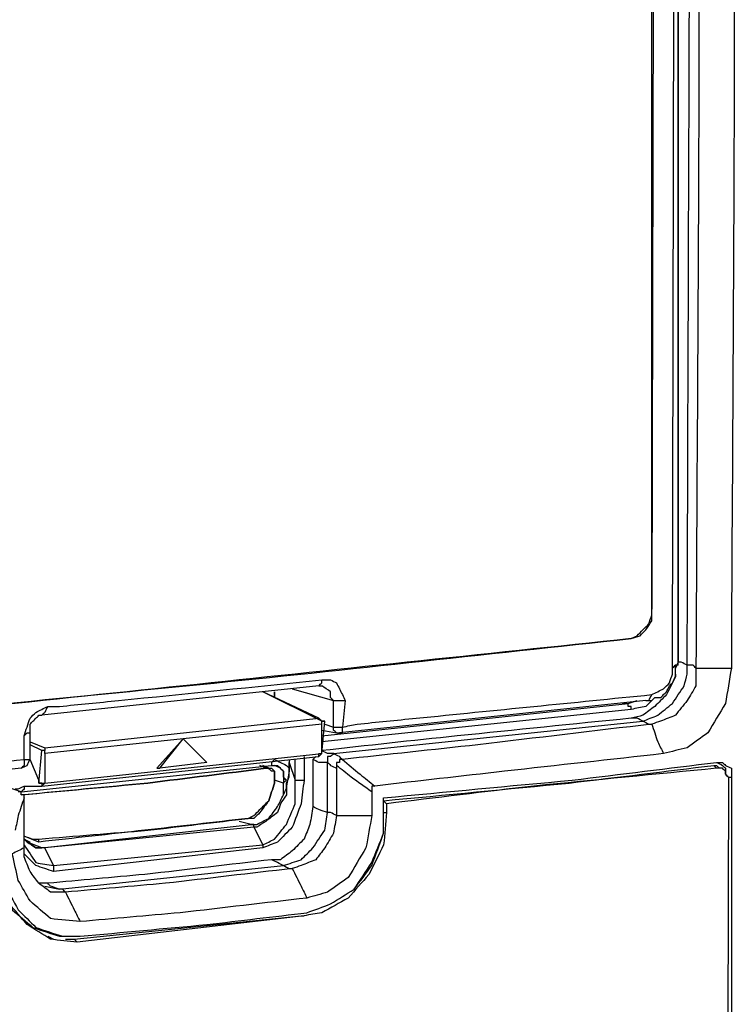
# Model space of a CAD drawing. Units: millimetres. Extents: x 0 to 588, y 0 to 415.
# Drawn here: x 160 to 180, y 229 to 257 of the extents above; entities that cross this region are included whole.
import ezdxf

# ---------------------------------------------------------------- set-up
doc = ezdxf.new("R2010")
doc.units = ezdxf.units.MM
doc.layers.add('3', color=7, linetype='CONTINUOUS', true_color=0xffffff)

msp = doc.modelspace()

# ---------------------------------------------------------------- linework, layer by layer
at = {"layer": '3', "color": 7, "linetype": 'CONTINUOUS'}
for p, q in [((178.667, 239), (178.75, 283.25)), ((178.833, 239.083), (178.833, 283.25)), ((178.167, 282.25), (178.083, 240.667)), ((178.083, 240.667), (178.083, 260.083)), ((178.833, 239.167), (178.75, 239)), ((168.667, 238.5), (160.833, 237.667)), ((168.667, 237.583), (167.083, 238.333)), ((168.75, 237.5), (167.083, 238.333)), ((167.417, 238.333), (167.417, 238.167)), ((167.417, 238.167), (167.417, 238.333)), ((167.917, 238.417), (169.083, 238.083)), ((168.667, 238.5), (168.75, 238.5)), ((169.083, 237.333), (169.083, 238.083)), ((177.917, 238.083), (169.25, 237.167)), ((169.417, 238.083), (169.333, 237.333)), ((177.417, 238), (177.667, 238.083)), ((168.75, 237.083), (177.417, 238)), ((177.5, 237.833), (168.75, 236.917)), ((177.25, 238), (177.417, 238)), ((160.917, 236.75), (168.667, 237.583)), ((168.75, 236.583), (168.833, 237.5)), ((169.083, 236.583), (177.833, 237.5)), ((168.75, 237.417), (164.833, 237)), ((168.75, 236.583), (168.75, 237.417)), ((168.75, 237.25), (169.167, 237.167)), ((168.833, 237.417), (169.083, 237.333)), ((160.333, 236.417), (160.333, 237.083)), ((160.5, 236.417), (160.5, 237.167)), ((160.5, 236.917), (160.917, 236.75)), ((164.833, 237), (160.917, 236.583)), ((164.083, 236.167), (164.833, 237)), ((164.167, 236.167), (164.833, 237)), ((164.833, 237), (165.5, 236.333)), ((169.167, 237.167), (169.25, 237.167)), ((160.833, 236.667), (160.5, 236.833)), ((160.75, 235.75), (160.833, 236.667)), ((160.917, 236.667), (160.833, 236.667)), ((160.917, 236.75), (160.917, 236.667)), ((160.917, 236.583), (160.917, 236.667)), ((160.75, 235.833), (160.5, 236.417)), ((160.833, 235.667), (168.667, 236.5)), ((160.917, 235.75), (168.75, 236.583)), ((160.917, 236.583), (160.917, 235.75)), ((167.833, 236.417), (167.833, 236.333)), ((168, 235.833), (168, 236.417)), ((168.25, 236.5), (168.25, 235.833)), ((168.583, 236.5), (168.5, 236.417)), ((168.667, 236.5), (168.75, 236.583)), ((160.25, 236.167), (151.417, 235.25)), ((160.25, 235.5), (167.333, 236.25)), ((164.083, 236.167), (164.167, 236.167)), ((165.5, 236.333), (164.167, 236.167)), ((167.167, 236.167), (167, 236.25)), ((167.25, 236.167), (167.083, 236.25)), ((167.333, 236.25), (167.417, 236.25)), ((167.833, 236.25), (167.833, 236.333)), ((167.833, 236.333), (168, 235.833)), ((167.833, 236.167), (167.833, 236.25)), ((169.167, 236.25), (169.167, 236.167)), ((179.833, 236.25), (179.917, 236.167)), ((179.833, 236.25), (179.917, 236.25)), ((180, 236.167), (179.917, 236.25)), ((160.75, 235.833), (160.75, 235.75)), ((167.667, 235.75), (167.417, 235.833)), ((180.25, 235.917), (180, 90.25)), ((180.25, 235.917), (180.333, 235.917)), ((160.25, 235.5), (160, 235.583)), ((160.333, 235.667), (160.833, 235.667)), ((160.833, 235.75), (160.75, 235.75)), ((160.833, 235.75), (160.833, 235.667)), ((160.917, 235.75), (160.833, 235.667)), ((167.667, 235.417), (167.667, 235.75)), ((160.25, 235.5), (160.167, 235.5)), ((160.333, 235.25), (160.333, 235.333)), ((170.5, 235.25), (170.583, 235.167)), ((170.583, 235.167), (170.583, 234.917)), ((170.5, 234.917), (170.583, 234.917)), ((160.833, 233.917), (166.75, 234.583)), ((166.833, 234.5), (160.917, 233.917)), ((166.75, 234.583), (166.417, 234.667)), ((166.833, 234.5), (167.083, 234)), ((160.75, 234.083), (160.333, 234.25)), ((160.333, 234.167), (160.5, 234.083)), ((160.75, 234.083), (160.75, 234.167)), ((160.833, 233.917), (160.417, 234.083)), ((160.917, 233.917), (160.833, 233.917)), ((161.167, 233.417), (160.917, 233.917)), ((161.167, 233.417), (167.083, 234)), ((167.083, 233.917), (161.167, 233.25)), ((167.083, 234), (167.083, 233.917)), ((161.333, 232.75), (167.667, 233.417)), ((161, 232.917), (160.75, 232.917)), ((160.917, 232.833), (161.333, 232.75)), ((161.75, 231.333), (168.167, 232)), ((168.25, 232), (161.833, 231.25)), ((168.167, 232), (168.25, 232)), ((168.167, 232), (168.25, 232)), ((161, 231.417), (161.167, 231.333)), ((161.333, 231.417), (161.417, 231.417)), ((161.5, 231.333), (161.75, 231.333)), ((161.75, 231.333), (161.833, 231.25))]:
    msp.add_line(p, q, dxfattribs=at)
for points, knots in [([(178.833, 283.667), (178.833, 275.361), (178.833, 267.056), (178.833, 252.222), (178.833, 245.694), (178.833, 239.167)], [0, 0, 0, 0, 0.559925, 0.559925, 1, 1, 1, 1]), ([(179.083, 239.083), (179.111, 247.389), (179.139, 255.694), (179.188, 270.528), (179.167, 277.056), (179.167, 283.583)], [0, 0, 0, 0, 0.559926, 0.559926, 1, 1, 1, 1]), ([(179.417, 283.5), (179.417, 275.194), (179.417, 266.889), (179.417, 252.055), (179.361, 245.528), (179.333, 239)], [0, 0, 0, 0, 0.559923, 0.559923, 1, 1, 1, 1]), ([(180.417, 283.5), (180.417, 275.194), (180.417, 266.889), (180.417, 252.055), (180.361, 245.528), (180.333, 239)], [0, 0, 0, 0, 0.559923, 0.559923, 1, 1, 1, 1]), ([(151.583, 257.25), (156.028, 257.722), (160.472, 258.194), (169.306, 259.133), (173.694, 259.611), (178.083, 260.083)], [0, 0, 0, 0, 0.503109, 0.503109, 1, 1, 1, 1]), ([(177.5, 239.833), (177.556, 239.861), (177.611, 239.889), (177.667, 239.917), (177.722, 239.972), (177.778, 240.028), (177.889, 240.139), (177.944, 240.194), (178, 240.25), (178.028, 240.333), (178.056, 240.417), (178.083, 240.5), (178.083, 240.556), (178.083, 240.611), (178.083, 240.667)], [0, 0, 0, 0, 0.171278, 0.171278, 0.171278, 0.387929, 0.387929, 0.604581, 0.604581, 0.604581, 0.846804, 0.846804, 0.846804, 1, 1, 1, 1]), ([(177.5, 239.833), (177.583, 239.861), (177.667, 239.889), (177.75, 239.917), (177.806, 239.972), (177.861, 240.028), (177.917, 240.083), (177.972, 240.167), (178.028, 240.25), (178.083, 240.333), (178.083, 240.444), (178.083, 240.556), (178.083, 240.667)], [0, 0, 0, 0, 0.232584, 0.232584, 0.232584, 0.440614, 0.440614, 0.440614, 0.705801, 0.705801, 0.705801, 1, 1, 1, 1]), ([(152.167, 237.25), (156.417, 237.667), (160.667, 238.083), (169.114, 238.912), (173.306, 239.389), (177.5, 239.833)], [0, 0, 0, 0, 0.50309, 0.50309, 1, 1, 1, 1]), ([(177.5, 239.833), (173.278, 239.389), (169.056, 238.944), (160.611, 238.056), (156.389, 237.611), (152.167, 237.167)], [0, 0, 0, 0, 0.5, 0.5, 1, 1, 1, 1]), ([(179.083, 239.083), (179.028, 239.111), (178.972, 239.139), (178.917, 239.167), (178.889, 239.167), (178.861, 239.167), (178.833, 239.167)], [0, 0, 0, 0, 0.690983, 0.690983, 0.690983, 1, 1, 1, 1]), ([(177.833, 237.5), (177.972, 237.556), (178.111, 237.611), (178.25, 237.667), (178.389, 237.778), (178.528, 237.889), (178.667, 238), (178.722, 238.083), (178.778, 238.167), (178.889, 238.333), (178.944, 238.417), (179, 238.5), (179.028, 238.611), (179.056, 238.722), (179.083, 238.833), (179.083, 238.917), (179.083, 239), (179.083, 239.083)], [0, 0, 0, 0, 0.20615, 0.20615, 0.20615, 0.45127, 0.45127, 0.45127, 0.589294, 0.589294, 0.727319, 0.727319, 0.727319, 0.885156, 0.885156, 0.885156, 1, 1, 1, 1]), ([(178, 238.083), (178.028, 238.083), (178.056, 238.083), (178.083, 238.083), (178.111, 238.111), (178.139, 238.139), (178.167, 238.167), (178.222, 238.167), (178.278, 238.167), (178.333, 238.167), (178.361, 238.194), (178.389, 238.222), (178.444, 238.278), (178.472, 238.306), (178.5, 238.333), (178.528, 238.389), (178.556, 238.444), (178.583, 238.5), (178.611, 238.528), (178.639, 238.556), (178.667, 238.583), (178.694, 238.639), (178.722, 238.694), (178.75, 238.75), (178.75, 238.778), (178.75, 238.806), (178.75, 238.889), (178.75, 238.944), (178.75, 239.028), (178.75, 239.056), (178.75, 239.083)], [0, 0, 0, 0, 0.058381, 0.058381, 0.058381, 0.140943, 0.140943, 0.140943, 0.257704, 0.257704, 0.257704, 0.340267, 0.340267, 0.422829, 0.422829, 0.422829, 0.553372, 0.553372, 0.553372, 0.635935, 0.635935, 0.635935, 0.766478, 0.766478, 0.766478, 0.824858, 0.824858, 0.941619, 0.941619, 1, 1, 1, 1]), ([(179.333, 239), (179.333, 238.833), (179.333, 238.667), (179.333, 238.5), (179.25, 238.361), (179.167, 238.222), (179.083, 238.083), (178.972, 237.944), (178.861, 237.806), (178.75, 237.667), (178.611, 237.611), (178.472, 237.556), (178.333, 237.5), (178.25, 237.472), (178.167, 237.444), (178.083, 237.417)], [0, 0, 0, 0, 0.224035, 0.224035, 0.224035, 0.441758, 0.441758, 0.441758, 0.680845, 0.680845, 0.680845, 0.881923, 0.881923, 0.881923, 1, 1, 1, 1]), ([(178.083, 238.25), (178.139, 238.278), (178.194, 238.306), (178.306, 238.361), (178.361, 238.389), (178.417, 238.417), (178.472, 238.472), (178.528, 238.528), (178.583, 238.583), (178.611, 238.667), (178.639, 238.75), (178.667, 238.833), (178.667, 238.889), (178.667, 238.944), (178.667, 239)], [0, 0, 0, 0, 0.179419, 0.179419, 0.358838, 0.358838, 0.358838, 0.585786, 0.585786, 0.585786, 0.839523, 0.839523, 0.839523, 1, 1, 1, 1]), ([(180.333, 239), (180.278, 238.667), (180.222, 238.333), (180.167, 238), (180, 237.722), (179.833, 237.444), (179.667, 237.167), (179.472, 237.028), (179.278, 236.889), (179.083, 236.75), (178.861, 236.694), (178.639, 236.639), (178.417, 236.583)], [0, 0, 0, 0, 0.299084, 0.299084, 0.299084, 0.585786, 0.585786, 0.585786, 0.797271, 0.797271, 0.797271, 1, 1, 1, 1]), ([(178.833, 239.083), (178.806, 239.083), (178.778, 239.083), (178.75, 239.083), (178.722, 239.056), (178.694, 239.028), (178.667, 239)], [0, 0, 0, 0, 0.414214, 0.414214, 0.414214, 1, 1, 1, 1]), ([(179.333, 239), (179.306, 239.028), (179.278, 239.056), (179.25, 239.083), (179.194, 239.083), (179.139, 239.083), (179.083, 239.083)], [0, 0, 0, 0, 0.414214, 0.414214, 0.414214, 1, 1, 1, 1]), ([(179.333, 239), (179.528, 239), (179.722, 239), (180.056, 239), (180.194, 239), (180.333, 239)], [0, 0, 0, 0, 0.583333, 0.583333, 1, 1, 1, 1]), ([(161, 237.917), (161.111, 237.917), (161.222, 237.917), (161.333, 237.917), (161.889, 237.972), (162.444, 238.028), (164.917, 238.275), (166.833, 238.472), (168.75, 238.667)], [0, 0, 0, 0, 0.042802, 0.042802, 0.042802, 0.257878, 0.257878, 1, 1, 1, 1]), ([(168.667, 238.5), (168.694, 238.528), (168.722, 238.556), (168.75, 238.583), (168.75, 238.611), (168.75, 238.639), (168.75, 238.667)], [0, 0, 0, 0, 0.585786, 0.585786, 0.585786, 1, 1, 1, 1]), ([(168.75, 238.667), (168.833, 238.667), (168.917, 238.667), (169, 238.667), (169.056, 238.639), (169.111, 238.611), (169.167, 238.583), (169.194, 238.528), (169.222, 238.472), (169.278, 238.361), (169.306, 238.306), (169.361, 238.194), (169.389, 238.139), (169.417, 238.083)], [0, 0, 0, 0, 0.251166, 0.251166, 0.251166, 0.438375, 0.438375, 0.438375, 0.625583, 0.625583, 0.812792, 0.812792, 1, 1, 1, 1]), ([(178.75, 238.833), (178.75, 238.806), (178.75, 238.778), (178.75, 238.75), (178.667, 238.583), (178.583, 238.417), (178.5, 238.25), (178.389, 238.139), (178.278, 238.028), (178.167, 237.917), (178.056, 237.833), (177.944, 237.75), (177.833, 237.667), (177.722, 237.639), (177.611, 237.611), (177.5, 237.583)], [0, 0, 0, 0, 0.044468, 0.044468, 0.044468, 0.342767, 0.342767, 0.342767, 0.594315, 0.594315, 0.594315, 0.816654, 0.816654, 0.816654, 1, 1, 1, 1]), ([(169.083, 238.083), (169.056, 238.111), (169.028, 238.139), (169, 238.167), (169, 238.222), (169, 238.278), (169, 238.333), (168.917, 238.389), (168.833, 238.444), (168.75, 238.5)], [0, 0, 0, 0, 0.201462, 0.201462, 0.201462, 0.486372, 0.486372, 0.486372, 1, 1, 1, 1]), ([(169.083, 238.083), (169.111, 238.083), (169.139, 238.083), (169.25, 238.083), (169.333, 238.083), (169.417, 238.083)], [0, 0, 0, 0, 0.25, 0.25, 1, 1, 1, 1]), ([(169.333, 237.333), (169.472, 237.361), (169.611, 237.389), (169.75, 237.417), (170.306, 237.472), (170.861, 237.528), (173.639, 237.806), (175.861, 238.028), (178.083, 238.25)], [0, 0, 0, 0, 0.048287, 0.048287, 0.048287, 0.23863, 0.23863, 1, 1, 1, 1]), ([(178.083, 238.083), (178.028, 238.028), (177.972, 237.972), (177.917, 237.917), (177.778, 237.889), (177.639, 237.861), (177.5, 237.833)], [0, 0, 0, 0, 0.356789, 0.356789, 0.356789, 1, 1, 1, 1]), ([(177.917, 238.083), (177.944, 238.083), (177.972, 238.083), (178, 238.083), (178.028, 238.139), (178.056, 238.194), (178.083, 238.25)], [0, 0, 0, 0, 0.309017, 0.309017, 0.309017, 1, 1, 1, 1]), ([(160.333, 237.083), (160.361, 237.167), (160.389, 237.25), (160.444, 237.417), (160.472, 237.5), (160.5, 237.583), (160.556, 237.639), (160.611, 237.694), (160.667, 237.75), (160.722, 237.778), (160.778, 237.806), (160.889, 237.861), (160.944, 237.889), (161, 237.917)], [0, 0, 0, 0, 0.232092, 0.232092, 0.464184, 0.464184, 0.464184, 0.671773, 0.671773, 0.671773, 0.835886, 0.835886, 1, 1, 1, 1]), ([(161, 237.917), (160.972, 237.861), (160.944, 237.806), (160.917, 237.75), (160.889, 237.722), (160.861, 237.694), (160.833, 237.667)], [0, 0, 0, 0, 0.612574, 0.612574, 0.612574, 1, 1, 1, 1]), ([(177.5, 237.833), (177.5, 237.861), (177.5, 237.889), (177.5, 237.917), (177.472, 237.917), (177.444, 237.917), (177.417, 237.917), (177.417, 237.944), (177.417, 237.972), (177.417, 238)], [0, 0, 0, 0, 0.333333, 0.333333, 0.333333, 0.666667, 0.666667, 0.666667, 1, 1, 1, 1]), ([(160.5, 237.167), (160.5, 237.194), (160.5, 237.222), (160.5, 237.278), (160.5, 237.306), (160.5, 237.361), (160.5, 237.389), (160.5, 237.417), (160.528, 237.444), (160.556, 237.472), (160.611, 237.528), (160.639, 237.556), (160.694, 237.611), (160.722, 237.639), (160.75, 237.667), (160.778, 237.667), (160.806, 237.667), (160.833, 237.667)], [0, 0, 0, 0, 0.12132, 0.12132, 0.242641, 0.242641, 0.363961, 0.363961, 0.363961, 0.535534, 0.535534, 0.707107, 0.707107, 0.87868, 0.87868, 0.87868, 1, 1, 1, 1]), ([(168.833, 237.5), (168.806, 237.5), (168.778, 237.5), (168.75, 237.5), (168.722, 237.528), (168.694, 237.556), (168.667, 237.583)], [0, 0, 0, 0, 0.414214, 0.414214, 0.414214, 1, 1, 1, 1]), ([(177.5, 237.583), (175.861, 237.417), (174.222, 237.25), (171.305, 236.953), (170.028, 236.806), (168.75, 236.667)], [0, 0, 0, 0, 0.561725, 0.561725, 1, 1, 1, 1]), ([(168.75, 237.417), (168.75, 237.444), (168.75, 237.472), (168.75, 237.5), (168.778, 237.5), (168.806, 237.5), (168.833, 237.5)], [0, 0, 0, 0, 0.5, 0.5, 0.5, 1, 1, 1, 1]), ([(177.833, 237.5), (177.778, 237.528), (177.722, 237.556), (177.667, 237.583), (177.611, 237.583), (177.556, 237.583), (177.5, 237.583)], [0, 0, 0, 0, 0.527864, 0.527864, 0.527864, 1, 1, 1, 1]), ([(177.833, 237.5), (177.889, 237.472), (177.944, 237.444), (178, 237.417), (178.028, 237.417), (178.056, 237.417), (178.083, 237.417)], [0, 0, 0, 0, 0.690983, 0.690983, 0.690983, 1, 1, 1, 1]), ([(169.167, 237.167), (169.139, 237.194), (169.111, 237.222), (169.083, 237.25), (169.083, 237.278), (169.083, 237.306), (169.083, 237.333)], [0, 0, 0, 0, 0.585786, 0.585786, 0.585786, 1, 1, 1, 1]), ([(169.083, 237.333), (169.111, 237.333), (169.139, 237.333), (169.222, 237.333), (169.278, 237.333), (169.333, 237.333)], [0, 0, 0, 0, 0.333333, 0.333333, 1, 1, 1, 1]), ([(169.25, 237.167), (169.278, 237.167), (169.306, 237.167), (169.333, 237.167), (169.333, 237.222), (169.333, 237.278), (169.333, 237.333)], [0, 0, 0, 0, 0.333333, 0.333333, 0.333333, 1, 1, 1, 1]), ([(178.083, 237.417), (176.444, 237.222), (174.806, 237.028), (173.167, 236.833), (171.889, 236.694), (170.611, 236.556), (169.333, 236.417)], [0, 0, 0, 0, 0.56218, 0.56218, 0.56218, 1, 1, 1, 1]), ([(178.083, 237.417), (178.139, 237.25), (178.194, 237.083), (178.25, 236.917), (178.306, 236.806), (178.361, 236.694), (178.417, 236.583)], [0, 0, 0, 0, 0.585786, 0.585786, 0.585786, 1, 1, 1, 1]), ([(160.333, 237.083), (160.361, 237.111), (160.389, 237.139), (160.417, 237.167), (160.444, 237.167), (160.472, 237.167), (160.5, 237.167)], [0, 0, 0, 0, 0.585786, 0.585786, 0.585786, 1, 1, 1, 1]), ([(169.083, 236.583), (169.028, 236.583), (168.972, 236.583), (168.917, 236.583), (168.861, 236.611), (168.806, 236.639), (168.75, 236.667)], [0, 0, 0, 0, 0.472136, 0.472136, 0.472136, 1, 1, 1, 1]), ([(151.5, 235.5), (151.639, 235.5), (151.778, 235.5), (151.917, 235.5), (152.472, 235.556), (153.028, 235.611), (153.583, 235.667), (155.833, 235.917), (158.083, 236.167), (160.333, 236.417)], [0, 0, 0, 0, 0.046905, 0.046905, 0.046905, 0.235461, 0.235461, 0.235461, 1, 1, 1, 1]), ([(160.25, 236.167), (160.306, 236.194), (160.361, 236.222), (160.417, 236.25), (160.444, 236.306), (160.472, 236.361), (160.5, 236.417)], [0, 0, 0, 0, 0.5, 0.5, 0.5, 1, 1, 1, 1]), ([(160.333, 236.417), (160.333, 236.361), (160.333, 236.306), (160.333, 236.25), (160.306, 236.222), (160.278, 236.194), (160.25, 236.167)], [0, 0, 0, 0, 0.585786, 0.585786, 0.585786, 1, 1, 1, 1]), ([(160.333, 236.417), (160.361, 236.417), (160.389, 236.417), (160.444, 236.417), (160.472, 236.417), (160.5, 236.417)], [0, 0, 0, 0, 0.5, 0.5, 1, 1, 1, 1]), ([(167.417, 236.417), (167.389, 236.389), (167.361, 236.361), (167.333, 236.333), (167.333, 236.306), (167.333, 236.278), (167.333, 236.25)], [0, 0, 0, 0, 0.585786, 0.585786, 0.585786, 1, 1, 1, 1]), ([(167.417, 236.417), (167.472, 236.389), (167.528, 236.361), (167.639, 236.306), (167.694, 236.278), (167.75, 236.25), (167.778, 236.222), (167.806, 236.194), (167.833, 236.167)], [0, 0, 0, 0, 0.379873, 0.379873, 0.759747, 0.759747, 0.759747, 1, 1, 1, 1]), ([(168.5, 236.417), (168.5, 236.167), (168.5, 235.917), (168.5, 235.472), (168.5, 235.278), (168.5, 235.083)], [0, 0, 0, 0, 0.5625, 0.5625, 1, 1, 1, 1]), ([(168.917, 236.333), (168.833, 236.333), (168.75, 236.333), (168.667, 236.333), (168.611, 236.361), (168.556, 236.389), (168.5, 236.417)], [0, 0, 0, 0, 0.572949, 0.572949, 0.572949, 1, 1, 1, 1]), ([(168.667, 236.5), (168.667, 236.528), (168.667, 236.556), (168.667, 236.583), (168.694, 236.583), (168.722, 236.583), (168.75, 236.583)], [0, 0, 0, 0, 0.5, 0.5, 0.5, 1, 1, 1, 1]), ([(169.083, 236.583), (169.056, 236.556), (169.028, 236.528), (169, 236.5), (168.972, 236.5), (168.944, 236.5), (168.917, 236.5), (168.917, 236.472), (168.917, 236.444), (168.917, 236.389), (168.917, 236.361), (168.917, 236.333)], [0, 0, 0, 0, 0.320377, 0.320377, 0.320377, 0.546918, 0.546918, 0.546918, 0.773459, 0.773459, 1, 1, 1, 1]), ([(169.333, 236.417), (169.306, 236.444), (169.278, 236.472), (169.25, 236.5), (169.194, 236.528), (169.139, 236.556), (169.083, 236.583)], [0, 0, 0, 0, 0.387426, 0.387426, 0.387426, 1, 1, 1, 1]), ([(169.333, 236.417), (169.306, 236.417), (169.278, 236.417), (169.25, 236.417), (169.25, 236.389), (169.25, 236.361), (169.25, 236.333), (169.222, 236.333), (169.194, 236.333), (169.167, 236.333), (169.167, 236.306), (169.167, 236.278), (169.167, 236.25)], [0, 0, 0, 0, 0.25, 0.25, 0.25, 0.5, 0.5, 0.5, 0.75, 0.75, 0.75, 1, 1, 1, 1]), ([(169.333, 236.417), (169.5, 236.278), (169.667, 236.139), (169.833, 236), (169.972, 235.889), (170.111, 235.778), (170.25, 235.667)], [0, 0, 0, 0, 0.5495, 0.5495, 0.5495, 1, 1, 1, 1]), ([(178.417, 236.583), (176.917, 236.417), (175.417, 236.25), (172.694, 235.947), (171.472, 235.806), (170.25, 235.667)], [0, 0, 0, 0, 0.550951, 0.550951, 1, 1, 1, 1]), ([(160.25, 235.417), (161.444, 235.528), (162.639, 235.639), (163.833, 235.75), (164.944, 235.889), (166.056, 236.028), (167.167, 236.167)], [0, 0, 0, 0, 0.517212, 0.517212, 0.517212, 1, 1, 1, 1]), ([(167.167, 236.167), (166.056, 236.028), (164.944, 235.889), (163.833, 235.75), (162.667, 235.639), (161.5, 235.528), (160.333, 235.417)], [0, 0, 0, 0, 0.488614, 0.488614, 0.488614, 1, 1, 1, 1]), ([(167.833, 236.25), (167.833, 236.194), (167.833, 236.139), (167.833, 236.083), (167.806, 235.944), (167.778, 235.806), (167.75, 235.667), (167.75, 235.583), (167.75, 235.5), (167.75, 235.417), (167.694, 235.333), (167.639, 235.25), (167.583, 235.167), (167.556, 235.083), (167.528, 235), (167.5, 234.917), (167.389, 234.833), (167.278, 234.75), (167.167, 234.667), (167.083, 234.611), (167, 234.556), (166.917, 234.5), (166.889, 234.5), (166.861, 234.5), (166.833, 234.5)], [0, 0, 0, 0, 0.07555, 0.07555, 0.07555, 0.268167, 0.268167, 0.268167, 0.381492, 0.381492, 0.381492, 0.517693, 0.517693, 0.517693, 0.637148, 0.637148, 0.637148, 0.826024, 0.826024, 0.826024, 0.962225, 0.962225, 0.962225, 1, 1, 1, 1]), ([(167.167, 236.167), (167.194, 236.167), (167.222, 236.167), (167.278, 236.167), (167.306, 236.167), (167.333, 236.167), (167.361, 236.139), (167.389, 236.111), (167.417, 236.083), (167.417, 236.028), (167.417, 235.972), (167.417, 235.889), (167.417, 235.861), (167.417, 235.806), (167.417, 235.778), (167.417, 235.75)], [0, 0, 0, 0, 0.134876, 0.134876, 0.269752, 0.269752, 0.269752, 0.460496, 0.460496, 0.460496, 0.730248, 0.730248, 0.865124, 0.865124, 1, 1, 1, 1]), ([(167.417, 235.75), (167.417, 235.778), (167.417, 235.806), (167.417, 235.889), (167.417, 235.944), (167.417, 236.028), (167.417, 236.056), (167.417, 236.083), (167.389, 236.083), (167.361, 236.083), (167.333, 236.083), (167.306, 236.111), (167.278, 236.139), (167.25, 236.167), (167.222, 236.167), (167.194, 236.167), (167.167, 236.167)], [0, 0, 0, 0, 0.134876, 0.134876, 0.404628, 0.404628, 0.539504, 0.539504, 0.539504, 0.67438, 0.67438, 0.67438, 0.865124, 0.865124, 0.865124, 1, 1, 1, 1]), ([(167.417, 236.25), (167.444, 236.25), (167.472, 236.25), (167.5, 236.25), (167.528, 236.222), (167.556, 236.194), (167.611, 236.139), (167.639, 236.111), (167.667, 236.083), (167.667, 236.056), (167.667, 236.028), (167.667, 235.972), (167.667, 235.944), (167.667, 235.889), (167.667, 235.861), (167.667, 235.806), (167.667, 235.778), (167.667, 235.75)], [0, 0, 0, 0, 0.12774, 0.12774, 0.12774, 0.308391, 0.308391, 0.489042, 0.489042, 0.489042, 0.616781, 0.616781, 0.744521, 0.744521, 0.87226, 0.87226, 1, 1, 1, 1]), ([(167.667, 235.75), (167.694, 235.778), (167.722, 235.806), (167.75, 235.833), (167.722, 235.861), (167.694, 235.889), (167.667, 235.917), (167.667, 235.972), (167.667, 236.028), (167.667, 236.083), (167.639, 236.111), (167.611, 236.139), (167.583, 236.167), (167.528, 236.194), (167.472, 236.222), (167.417, 236.25)], [0, 0, 0, 0, 0.166796, 0.166796, 0.166796, 0.333592, 0.333592, 0.333592, 0.569477, 0.569477, 0.569477, 0.736273, 0.736273, 0.736273, 1, 1, 1, 1]), ([(167.667, 235.417), (167.694, 235.472), (167.722, 235.528), (167.75, 235.583), (167.75, 235.639), (167.75, 235.694), (167.75, 235.75), (167.778, 235.806), (167.806, 235.861), (167.833, 235.917), (167.833, 236), (167.833, 236.083), (167.833, 236.167)], [0, 0, 0, 0, 0.236068, 0.236068, 0.236068, 0.447214, 0.447214, 0.447214, 0.683282, 0.683282, 0.683282, 1, 1, 1, 1]), ([(168.917, 234.917), (168.917, 235.167), (168.917, 235.417), (168.917, 235.889), (168.917, 236.111), (168.917, 236.333)], [0, 0, 0, 0, 0.529412, 0.529412, 1, 1, 1, 1]), ([(168.917, 236.333), (168.944, 236.306), (168.972, 236.278), (169, 236.25), (169.056, 236.222), (169.111, 236.194), (169.167, 236.167)], [0, 0, 0, 0, 0.387426, 0.387426, 0.387426, 1, 1, 1, 1]), ([(170.167, 235.5), (169.972, 235.639), (169.778, 235.778), (169.583, 235.917), (169.444, 236.028), (169.306, 236.139), (169.167, 236.25)], [0, 0, 0, 0, 0.57328, 0.57328, 0.57328, 1, 1, 1, 1]), ([(169.167, 236.167), (169.167, 235.917), (169.167, 235.667), (169.167, 235.222), (169.167, 235.028), (169.167, 234.833)], [0, 0, 0, 0, 0.5625, 0.5625, 1, 1, 1, 1]), ([(170.5, 235.333), (172.278, 235.5), (174.056, 235.667), (175.833, 235.833), (177.194, 236), (178.556, 236.167), (179.917, 236.333)], [0, 0, 0, 0, 0.565619, 0.565619, 0.565619, 1, 1, 1, 1]), ([(170.5, 235.25), (172.25, 235.417), (174, 235.583), (175.75, 235.75), (177.111, 235.917), (178.472, 236.083), (179.833, 236.25)], [0, 0, 0, 0, 0.56178, 0.56178, 0.56178, 1, 1, 1, 1]), ([(179.917, 236.167), (178.194, 236), (176.472, 235.833), (174.75, 235.667), (173.361, 235.5), (171.972, 235.333), (170.583, 235.167)], [0, 0, 0, 0, 0.552957, 0.552957, 0.552957, 1, 1, 1, 1]), ([(179.917, 236.333), (179.972, 236.306), (180.028, 236.278), (180.083, 236.25), (180.111, 236.222), (180.139, 236.194), (180.167, 236.167), (180.167, 236.111), (180.167, 236.056), (180.167, 236), (180.194, 235.972), (180.222, 235.944), (180.25, 235.917)], [0, 0, 0, 0, 0.316522, 0.316522, 0.316522, 0.516708, 0.516708, 0.516708, 0.799814, 0.799814, 0.799814, 1, 1, 1, 1]), ([(179.917, 236.333), (179.972, 236.333), (180.028, 236.333), (180.083, 236.333), (180.111, 236.306), (180.139, 236.278), (180.167, 236.25), (180.222, 236.222), (180.278, 236.194), (180.333, 236.167), (180.333, 236.111), (180.333, 236.056), (180.333, 235.972), (180.333, 235.944), (180.333, 235.917)], [0, 0, 0, 0, 0.231206, 0.231206, 0.231206, 0.394694, 0.394694, 0.394694, 0.65319, 0.65319, 0.65319, 0.884397, 0.884397, 1, 1, 1, 1]), ([(180.25, 235.917), (180.222, 235.944), (180.194, 235.972), (180.167, 236), (180.167, 236.028), (180.167, 236.056), (180.167, 236.083), (180.139, 236.111), (180.111, 236.139), (180.083, 236.167), (180.056, 236.167), (180.028, 236.167), (179.972, 236.167), (179.944, 236.167), (179.917, 236.167)], [0, 0, 0, 0, 0.242641, 0.242641, 0.242641, 0.414214, 0.414214, 0.414214, 0.656854, 0.656854, 0.656854, 0.828427, 0.828427, 1, 1, 1, 1]), ([(160.833, 235.75), (160.806, 235.75), (160.778, 235.75), (160.75, 235.75), (160.75, 235.778), (160.75, 235.806), (160.75, 235.833)], [0, 0, 0, 0, 0.5, 0.5, 0.5, 1, 1, 1, 1]), ([(167.083, 234), (167.194, 234.056), (167.306, 234.111), (167.417, 234.167), (167.528, 234.306), (167.639, 234.444), (167.75, 234.583), (167.833, 234.778), (167.917, 234.972), (168, 235.167), (168, 235.389), (168, 235.611), (168, 235.833)], [0, 0, 0, 0, 0.168817, 0.168817, 0.168817, 0.410526, 0.410526, 0.410526, 0.698011, 0.698011, 0.698011, 1, 1, 1, 1]), ([(168.25, 235.833), (168.222, 235.611), (168.194, 235.389), (168.167, 235.167), (168.083, 234.944), (168, 234.722), (167.917, 234.5), (167.778, 234.361), (167.639, 234.222), (167.5, 234.083), (167.361, 234.028), (167.222, 233.972), (167.083, 233.917)], [0, 0, 0, 0, 0.277411, 0.277411, 0.277411, 0.571398, 0.571398, 0.571398, 0.814704, 0.814704, 0.814704, 1, 1, 1, 1]), ([(168, 235.833), (168.028, 235.833), (168.056, 235.833), (168.111, 235.833), (168.139, 235.833), (168.194, 235.833), (168.222, 235.833), (168.25, 235.833)], [0, 0, 0, 0, 0.333333, 0.333333, 0.666667, 0.666667, 1, 1, 1, 1]), ([(180.333, 235.917), (180.333, 220.944), (180.333, 205.972), (180.333, 179.25), (180.278, 167.5), (180.25, 155.75)], [0, 0, 0, 0, 0.56029, 0.56029, 1, 1, 1, 1]), ([(160.083, 235.583), (160.111, 235.583), (160.139, 235.583), (160.167, 235.583), (160.222, 235.611), (160.278, 235.639), (160.333, 235.667)], [0, 0, 0, 0, 0.309017, 0.309017, 0.309017, 1, 1, 1, 1]), ([(160.333, 235.667), (160.333, 235.639), (160.333, 235.611), (160.333, 235.583), (160.306, 235.556), (160.278, 235.528), (160.25, 235.5)], [0, 0, 0, 0, 0.414214, 0.414214, 0.414214, 1, 1, 1, 1]), ([(160.75, 235.75), (160.778, 235.75), (160.806, 235.75), (160.861, 235.75), (160.889, 235.75), (160.917, 235.75)], [0, 0, 0, 0, 0.5, 0.5, 1, 1, 1, 1]), ([(166.667, 234.75), (166.722, 234.778), (166.778, 234.806), (166.833, 234.833), (166.889, 234.889), (166.944, 234.944), (167.083, 235.083), (167.167, 235.167), (167.25, 235.25), (167.306, 235.417), (167.361, 235.583), (167.417, 235.75)], [0, 0, 0, 0, 0.143047, 0.143047, 0.143047, 0.323989, 0.323989, 0.595402, 0.595402, 0.595402, 1, 1, 1, 1]), ([(167.417, 235.75), (167.361, 235.583), (167.306, 235.417), (167.25, 235.25), (167.167, 235.139), (167.083, 235.028), (167, 234.917), (166.944, 234.861), (166.889, 234.806), (166.833, 234.75), (166.778, 234.75), (166.722, 234.75), (166.667, 234.75)], [0, 0, 0, 0, 0.391541, 0.391541, 0.391541, 0.701081, 0.701081, 0.701081, 0.876184, 0.876184, 0.876184, 1, 1, 1, 1]), ([(170.25, 235.667), (170.222, 235.667), (170.194, 235.667), (170.167, 235.667), (170.167, 235.639), (170.167, 235.611), (170.167, 235.556), (170.167, 235.528), (170.167, 235.5)], [0, 0, 0, 0, 0.333333, 0.333333, 0.333333, 0.666667, 0.666667, 1, 1, 1, 1]), ([(160.333, 235.333), (160.278, 235.167), (160.222, 235), (160.167, 234.833), (160.139, 234.694), (160.111, 234.556), (160.083, 234.417)], [0, 0, 0, 0, 0.553641, 0.553641, 0.553641, 1, 1, 1, 1]), ([(160.333, 235.333), (160.333, 235.361), (160.333, 235.389), (160.333, 235.417), (160.306, 235.417), (160.278, 235.417), (160.25, 235.417), (160.25, 235.444), (160.25, 235.472), (160.25, 235.5), (160.222, 235.5), (160.194, 235.5), (160.167, 235.5)], [0, 0, 0, 0, 0.25, 0.25, 0.25, 0.5, 0.5, 0.5, 0.75, 0.75, 0.75, 1, 1, 1, 1]), ([(160.333, 233.917), (160.333, 234.167), (160.333, 234.417), (160.333, 234.861), (160.333, 235.056), (160.333, 235.25)], [0, 0, 0, 0, 0.5625, 0.5625, 1, 1, 1, 1]), ([(166.75, 234.583), (166.806, 234.583), (166.861, 234.583), (166.917, 234.583), (167.028, 234.639), (167.139, 234.694), (167.25, 234.75), (167.333, 234.861), (167.417, 234.972), (167.5, 235.083), (167.528, 235.139), (167.556, 235.194), (167.611, 235.306), (167.639, 235.361), (167.667, 235.417)], [0, 0, 0, 0, 0.125437, 0.125437, 0.125437, 0.405922, 0.405922, 0.405922, 0.719515, 0.719515, 0.719515, 0.859757, 0.859757, 1, 1, 1, 1]), ([(170.167, 235.5), (170.167, 235.361), (170.167, 235.222), (170.167, 235), (170.167, 234.917), (170.167, 234.833)], [0, 0, 0, 0, 0.625, 0.625, 1, 1, 1, 1]), ([(170.5, 234.917), (170.5, 234.972), (170.5, 235.028), (170.5, 235.167), (170.5, 235.25), (170.5, 235.333)], [0, 0, 0, 0, 0.4, 0.4, 1, 1, 1, 1]), ([(168.5, 235.083), (168.472, 234.917), (168.444, 234.75), (168.417, 234.583), (168.361, 234.444), (168.306, 234.306), (168.25, 234.167), (168.139, 234.056), (168.028, 233.944), (167.917, 233.833), (167.806, 233.75), (167.694, 233.667), (167.583, 233.583), (167.5, 233.583), (167.417, 233.583), (167.333, 233.583)], [0, 0, 0, 0, 0.242102, 0.242102, 0.242102, 0.456439, 0.456439, 0.456439, 0.681589, 0.681589, 0.681589, 0.880596, 0.880596, 0.880596, 1, 1, 1, 1]), ([(168.917, 234.917), (168.833, 234.944), (168.75, 234.972), (168.667, 235), (168.611, 235.028), (168.556, 235.056), (168.5, 235.083)], [0, 0, 0, 0, 0.585786, 0.585786, 0.585786, 1, 1, 1, 1]), ([(160.75, 234.167), (161.778, 234.25), (162.806, 234.333), (163.833, 234.417), (164.778, 234.528), (165.722, 234.639), (166.667, 234.75)], [0, 0, 0, 0, 0.520229, 0.520229, 0.520229, 1, 1, 1, 1]), ([(166.667, 234.75), (165.694, 234.639), (164.722, 234.528), (162.75, 234.302), (161.75, 234.194), (160.75, 234.083)], [0, 0, 0, 0, 0.493046, 0.493046, 1, 1, 1, 1]), ([(167.667, 233.417), (167.833, 233.472), (168, 233.528), (168.167, 233.583), (168.278, 233.694), (168.389, 233.806), (168.5, 233.917), (168.611, 234.083), (168.722, 234.25), (168.833, 234.417), (168.861, 234.583), (168.889, 234.75), (168.917, 234.917)], [0, 0, 0, 0, 0.250227, 0.250227, 0.250227, 0.474037, 0.474037, 0.474037, 0.759339, 0.759339, 0.759339, 1, 1, 1, 1]), ([(169.167, 234.833), (169.139, 234.667), (169.111, 234.5), (169.083, 234.333), (169, 234.194), (168.917, 234.056), (168.833, 233.917), (168.75, 233.806), (168.667, 233.694), (168.583, 233.583), (168.444, 233.528), (168.306, 233.472), (168.167, 233.417), (168.083, 233.389), (168, 233.361), (167.917, 233.333)], [0, 0, 0, 0, 0.238904, 0.238904, 0.238904, 0.467917, 0.467917, 0.467917, 0.664295, 0.664295, 0.664295, 0.8758, 0.8758, 0.8758, 1, 1, 1, 1]), ([(170.583, 234.917), (170.556, 234.611), (170.528, 234.306), (170.5, 234), (170.361, 233.722), (170.222, 233.444), (170.083, 233.167), (169.889, 232.944), (169.694, 232.722), (169.5, 232.5), (169.25, 232.361), (169, 232.222), (168.75, 232.083), (168.583, 232.056), (168.417, 232.028), (168.25, 232)], [0, 0, 0, 0, 0.224343, 0.224343, 0.224343, 0.451428, 0.451428, 0.451428, 0.667337, 0.667337, 0.667337, 0.876453, 0.876453, 0.876453, 1, 1, 1, 1]), ([(168.333, 232.083), (168.556, 232.167), (168.778, 232.25), (169, 232.333), (169.222, 232.472), (169.444, 232.611), (169.667, 232.75), (169.833, 233), (170, 233.25), (170.167, 233.5), (170.278, 233.778), (170.389, 234.056), (170.5, 234.333), (170.5, 234.528), (170.5, 234.722), (170.5, 234.917)], [0, 0, 0, 0, 0.183486, 0.183486, 0.183486, 0.386084, 0.386084, 0.386084, 0.618376, 0.618376, 0.618376, 0.849672, 0.849672, 0.849672, 1, 1, 1, 1]), ([(170.167, 234.833), (170.111, 234.528), (170.056, 234.222), (170, 233.917), (169.833, 233.639), (169.667, 233.361), (169.5, 233.083), (169.306, 232.944), (169.111, 232.806), (168.917, 232.667), (168.722, 232.611), (168.528, 232.556), (168.333, 232.5)], [0, 0, 0, 0, 0.288714, 0.288714, 0.288714, 0.589863, 0.589863, 0.589863, 0.812003, 0.812003, 0.812003, 1, 1, 1, 1]), ([(169.167, 234.833), (169.111, 234.861), (169.056, 234.889), (169, 234.917), (168.972, 234.917), (168.944, 234.917), (168.917, 234.917)], [0, 0, 0, 0, 0.690983, 0.690983, 0.690983, 1, 1, 1, 1]), ([(169.167, 234.833), (169.361, 234.833), (169.556, 234.833), (169.889, 234.833), (170.028, 234.833), (170.167, 234.833)], [0, 0, 0, 0, 0.583333, 0.583333, 1, 1, 1, 1]), ([(169.667, 232.75), (169.833, 232.972), (170, 233.194), (170.167, 233.417), (170.278, 233.722), (170.389, 234.028), (170.5, 234.333), (170.5, 234.528), (170.5, 234.722), (170.5, 234.917)], [0, 0, 0, 0, 0.348375, 0.348375, 0.348375, 0.756137, 0.756137, 0.756137, 1, 1, 1, 1]), ([(166.833, 234.5), (166.833, 234.528), (166.833, 234.556), (166.833, 234.583), (166.806, 234.583), (166.778, 234.583), (166.75, 234.583)], [0, 0, 0, 0, 0.5, 0.5, 0.5, 1, 1, 1, 1]), ([(160.333, 234.25), (160.417, 234.222), (160.5, 234.194), (160.583, 234.167), (160.639, 234.167), (160.694, 234.167), (160.75, 234.167)], [0, 0, 0, 0, 0.612574, 0.612574, 0.612574, 1, 1, 1, 1]), ([(160.917, 233.917), (160.861, 233.917), (160.806, 233.917), (160.722, 233.917), (160.694, 233.917), (160.667, 233.917), (160.556, 234), (160.444, 234.083), (160.333, 234.167)], [0, 0, 0, 0, 0.25, 0.25, 0.375, 0.375, 0.375, 1, 1, 1, 1]), ([(160.333, 234.167), (160.361, 234.139), (160.389, 234.111), (160.417, 234.083), (160.5, 234.028), (160.583, 233.972), (160.667, 233.917), (160.722, 233.917), (160.778, 233.917), (160.833, 233.917)], [0, 0, 0, 0, 0.201462, 0.201462, 0.201462, 0.71509, 0.71509, 0.71509, 1, 1, 1, 1]), ([(160.333, 233.917), (160.278, 233.889), (160.222, 233.861), (160.111, 233.806), (160.056, 233.778), (160, 233.75)], [0, 0, 0, 0, 0.5, 0.5, 1, 1, 1, 1]), ([(160.333, 234), (160.444, 233.833), (160.556, 233.667), (160.667, 233.5), (160.833, 233.472), (161, 233.444), (161.167, 233.417)], [0, 0, 0, 0, 0.542438, 0.542438, 0.542438, 1, 1, 1, 1]), ([(161.5, 232.667), (161.361, 232.667), (161.222, 232.667), (161.083, 232.667), (160.972, 232.75), (160.861, 232.833), (160.75, 232.917), (160.667, 233.028), (160.583, 233.139), (160.5, 233.25), (160.444, 233.389), (160.389, 233.528), (160.333, 233.667), (160.333, 233.75), (160.333, 233.833), (160.333, 233.917)], [0, 0, 0, 0, 0.213811, 0.213811, 0.213811, 0.427622, 0.427622, 0.427622, 0.641432, 0.641432, 0.641432, 0.871714, 0.871714, 0.871714, 1, 1, 1, 1]), ([(161.833, 231.25), (161.583, 231.278), (161.333, 231.306), (161.083, 231.333), (160.861, 231.472), (160.639, 231.611), (160.417, 231.75), (160.25, 231.944), (160.083, 232.139), (159.917, 232.333), (159.806, 232.611), (159.694, 232.889), (159.583, 233.167), (159.556, 233.361), (159.528, 233.556), (159.5, 233.75)], [0, 0, 0, 0, 0.1988, 0.1988, 0.1988, 0.405911, 0.405911, 0.405911, 0.608314, 0.608314, 0.608314, 0.844764, 0.844764, 0.844764, 1, 1, 1, 1]), ([(159.667, 233.75), (159.694, 233.472), (159.722, 233.194), (159.75, 232.917), (159.889, 232.667), (160.028, 232.417), (160.167, 232.167), (160.333, 232), (160.5, 231.833), (160.667, 231.667), (160.917, 231.583), (161.167, 231.5), (161.417, 231.417), (161.583, 231.417), (161.75, 231.417), (161.917, 231.417)], [0, 0, 0, 0, 0.226769, 0.226769, 0.226769, 0.459084, 0.459084, 0.459084, 0.650549, 0.650549, 0.650549, 0.864614, 0.864614, 0.864614, 1, 1, 1, 1]), ([(161.917, 231.833), (161.639, 231.861), (161.361, 231.889), (161.083, 231.917), (160.889, 232.083), (160.694, 232.25), (160.5, 232.417), (160.389, 232.611), (160.278, 232.806), (160.167, 233), (160.111, 233.25), (160.056, 233.5), (160, 233.75)], [0, 0, 0, 0, 0.274953, 0.274953, 0.274953, 0.527189, 0.527189, 0.527189, 0.747764, 0.747764, 0.747764, 1, 1, 1, 1]), ([(161.167, 233.25), (161, 233.306), (160.833, 233.361), (160.667, 233.417), (160.556, 233.528), (160.444, 233.639), (160.333, 233.75)], [0, 0, 0, 0, 0.527864, 0.527864, 0.527864, 1, 1, 1, 1]), ([(167.333, 233.583), (166.139, 233.444), (164.944, 233.306), (163.75, 233.167), (162.833, 233.083), (161.917, 233), (161, 232.917)], [0, 0, 0, 0, 0.566428, 0.566428, 0.566428, 1, 1, 1, 1]), ([(167.667, 233.417), (167.611, 233.444), (167.556, 233.472), (167.444, 233.528), (167.389, 233.556), (167.333, 233.583)], [0, 0, 0, 0, 0.5, 0.5, 1, 1, 1, 1]), ([(161.167, 233.417), (161.167, 233.389), (161.167, 233.361), (161.167, 233.306), (161.167, 233.278), (161.167, 233.25)], [0, 0, 0, 0, 0.5, 0.5, 1, 1, 1, 1]), ([(167.917, 233.333), (166.722, 233.194), (165.528, 233.056), (164.333, 232.917), (163.389, 232.833), (162.444, 232.75), (161.5, 232.667)], [0, 0, 0, 0, 0.559141, 0.559141, 0.559141, 1, 1, 1, 1]), ([(167.667, 233.417), (167.722, 233.389), (167.778, 233.361), (167.833, 233.333), (167.861, 233.333), (167.889, 233.333), (167.917, 233.333)], [0, 0, 0, 0, 0.690983, 0.690983, 0.690983, 1, 1, 1, 1]), ([(167.917, 233.333), (168, 233.167), (168.083, 233), (168.222, 232.722), (168.278, 232.611), (168.333, 232.5)], [0, 0, 0, 0, 0.6, 0.6, 1, 1, 1, 1]), ([(159.75, 232.75), (159.833, 232.556), (159.917, 232.361), (160, 232.167), (160.194, 232), (160.389, 231.833), (160.583, 231.667), (160.833, 231.583), (161.083, 231.5), (161.333, 231.417)], [0, 0, 0, 0, 0.289329, 0.289329, 0.289329, 0.639587, 0.639587, 0.639587, 1, 1, 1, 1]), ([(161.333, 232.75), (161.25, 232.778), (161.167, 232.806), (161.083, 232.833), (161.056, 232.861), (161.028, 232.889), (161, 232.917)], [0, 0, 0, 0, 0.690983, 0.690983, 0.690983, 1, 1, 1, 1]), ([(161.5, 232.667), (161.472, 232.694), (161.444, 232.722), (161.417, 232.75), (161.389, 232.75), (161.361, 232.75), (161.333, 232.75)], [0, 0, 0, 0, 0.585786, 0.585786, 0.585786, 1, 1, 1, 1]), ([(161.5, 232.667), (161.583, 232.5), (161.667, 232.333), (161.806, 232.056), (161.861, 231.944), (161.917, 231.833)], [0, 0, 0, 0, 0.6, 0.6, 1, 1, 1, 1]), ([(168.333, 232.5), (167.139, 232.361), (165.944, 232.222), (164.75, 232.083), (163.806, 232), (162.861, 231.917), (161.917, 231.833)], [0, 0, 0, 0, 0.559141, 0.559141, 0.559141, 1, 1, 1, 1]), ([(161.917, 231.417), (163.111, 231.528), (164.306, 231.639), (165.5, 231.75), (166.444, 231.861), (167.389, 231.972), (168.333, 232.083)], [0, 0, 0, 0, 0.557809, 0.557809, 0.557809, 1, 1, 1, 1])]:
    msp.add_open_spline(points, degree=3, knots=knots, dxfattribs=at)

doc.saveas('drawing.dxf')
